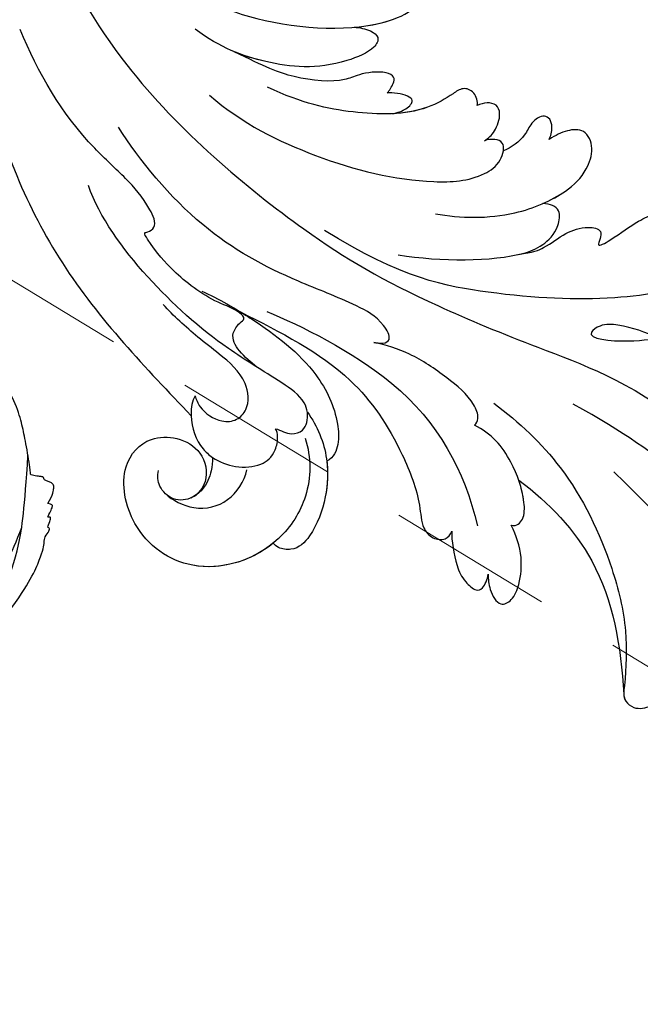
# Model space of a CAD drawing. Units: millimetres. Extents: x 5708 to 7808, y 147 to 1632.
# Drawn here: x 6775 to 6823, y 830 to 905 of the extents above; entities that cross this region are included whole.
import ezdxf

# ---------------------------------------------------------------- set-up
doc = ezdxf.new("R2010")
doc.units = ezdxf.units.MM
doc.linetypes.add('HIDDEN', pattern=[9.525, 6.35, -3.175])
for name, color, linetype in [('H-06.木作(細線)', 8, 'Continuous'), ('H-08.木作(細線)', 8, 'Continuous'), ('IE-DIM', 3, 'Continuous'), ('文字', 2, 'Continuous')]:
    doc.layers.add(name, color=color, linetype=linetype)
doc.styles.add('CHINA', font='SIMPLEX.shx')
doc.styles.add('新細明體', font='txt')
doc.dimstyles.new('5', dxfattribs={"dimtxt": 12.5, "dimasz": 3.75, "dimexe": 2.5, "dimexo": 2.5, "dimgap": 1.5, "dimtad": 2, "dimdec": 0, "dimtxsty": '新細明體', "dimblk": 'ARCHTICK', "dimcen": 5, "dimclrd": 8, "dimclre": 8, "dimclrt": 4, "dimadec": 0, "dimazin": 0, "dimtfac": 1, "dimtdec": 0, "dimtix": 1, "dimtmove": 2, "dimatfit": 3, "dimldrblk": 'OPEN90', "dimfxl": 1.25, "dimlwd": 9, "dimlwe": 9, "dimarcsym": 0})
doc.dimstyles.new('DN-1', dxfattribs={"dimtxt": 2.6, "dimasz": 1, "dimexe": 1, "dimexo": 2, "dimgap": 0.5, "dimtad": 1, "dimdec": 0, "dimzin": 9, "dimdsep": 46, "dimtxsty": 'CHINA', "dimblk": 'ARCHTICK', "dimcen": 2, "dimdle": 1, "dimclrd": 5, "dimclre": 8, "dimclrt": 4, "dimadec": 1, "dimazin": 2, "dimtfac": 0.416667, "dimtdec": 0, "dimtix": 1, "dimtmove": 2, "dimatfit": 0, "dimldrblk": 'CCC', "dimfxl": 4, "dimfxlon": 1, "dimtzin": 0, "dimlwd": 25, "dimlwe": 25, "dimarcsym": 0})

# ---------------------------------------------------------------- blocks, each defined once
blk = doc.blocks.new('SE-21039L-d')
at = {"layer": 'H-08.木作(細線)'}
for points, knots in [([(-38.131, 70.739), (-41.523, 64.946), (-44.851, 54.394), (-42.343, 37.935), (-37.105, 26.771), (-32.25, 21.127), (-28.914, 18.049)], [0, 0, 0, 0, 0.0340425, 0.0871587, 0.1207403, 0.1401356, 0.1401356, 0.1401356, 0.1401356]), ([(-34.538, 67.996), (-34.274, 68.201), (-33.673, 68.416), (-32.776, 68.166), (-32.372, 67.521), (-32.469, 66.369), (-33.989, 65.442), (-35.944, 64.077), (-38.09, 61.646), (-39.963, 55.549), (-40.973, 44.997), (-37.565, 34.601), (-30.706, 23.779)], [0, 0, 0, 0, 0.0023574, 0.0043133, 0.006056, 0.0081383, 0.0124953, 0.0178224, 0.0267479, 0.0353255, 0.0646954, 0.1027975, 0.1027975, 0.1027975, 0.1027975]), ([(-34.538, 67.996), (-34.274, 68.201), (-33.673, 68.416), (-32.776, 68.166), (-32.372, 67.521), (-32.469, 66.369), (-33.989, 65.442), (-35.944, 64.077), (-38.09, 61.646), (-39.963, 55.549), (-40.973, 44.997), (-37.565, 34.601), (-30.706, 23.779)], [0, 0, 0, 0, 0.0023574, 0.0043133, 0.006056, 0.0081383, 0.0124953, 0.0178224, 0.0267479, 0.0353255, 0.0646954, 0.1027975, 0.1027975, 0.1027975, 0.1027975]), ([(-23.052, 16.577), (-24.597, 18.443), (-27.473, 22.824), (-28.945, 29.689), (-28.98, 35.444), (-28.035, 38.873), (-27.284, 40.826), (-28.104, 41.81), (-28.836, 41.815), (-29.326, 41.725)], [0, 0, 0, 0, 0.01724861, 0.03874755, 0.05097368, 0.06087841, 0.063917, 0.06572709, 0.06898519, 0.06898519, 0.06898519, 0.06898519]), ([(-27.499, 40.333), (-27.45, 40.549), (-27.425, 40.995), (-28.104, 41.81), (-28.836, 41.815), (-29.326, 41.725)], [0.062271006, 0.062271006, 0.062271006, 0.062271006, 0.063917, 0.065727092, 0.068985189, 0.068985189, 0.068985189, 0.068985189]), ([(-27.499, 40.333), (-27.45, 40.549), (-27.425, 40.995), (-28.104, 41.81), (-28.836, 41.815), (-29.326, 41.725)], [0.062271006, 0.062271006, 0.062271006, 0.062271006, 0.063917, 0.065727092, 0.068985189, 0.068985189, 0.068985189, 0.068985189]), ([(-23.523, 22.702), (-25.394, 24.927), (-28.584, 30.638), (-28.12, 36.723), (-27.484, 40.42)], [0, 0, 0, 0, 0.02008932, 0.04607104, 0.04607104, 0.04607104, 0.04607104]), ([(-23.523, 22.702), (-25.394, 24.927), (-28.584, 30.638), (-28.12, 36.723), (-27.484, 40.42)], [0, 0, 0, 0, 0.02008932, 0.04607104, 0.04607104, 0.04607104, 0.04607104]), ([(-23.523, 22.702), (-25.394, 24.927), (-28.584, 30.638), (-28.12, 36.723), (-27.484, 40.42)], [0, 0, 0, 0, 0.02008932, 0.04607104, 0.04607104, 0.04607104, 0.04607104]), ([(-19.58, 29.105), (-19.495, 29.482), (-19.36, 30.264), (-19.788, 31.776), (-20.971, 31.48), (-21.872, 30.225), (-22.504, 28.17), (-22.353, 26.763), (-22.166, 25.91)], [0, 0, 0, 0, 0.00290553, 0.00615344, 0.00856172, 0.01155235, 0.01620715, 0.02270766, 0.02270766, 0.02270766, 0.02270766]), ([(-19.58, 29.105), (-19.495, 29.482), (-19.36, 30.264), (-19.788, 31.776), (-20.971, 31.48), (-21.872, 30.225), (-22.504, 28.17), (-22.353, 26.763), (-22.166, 25.91)], [0, 0, 0, 0, 0.00290553, 0.00615344, 0.00856172, 0.01155235, 0.01620715, 0.02270766, 0.02270766, 0.02270766, 0.02270766]), ([(-19.58, 29.105), (-19.495, 29.482), (-19.36, 30.264), (-19.788, 31.776), (-20.971, 31.48), (-21.872, 30.225), (-22.504, 28.17), (-22.353, 26.763), (-22.166, 25.91)], [0, 0, 0, 0, 0.00290553, 0.00615344, 0.00856172, 0.01155235, 0.01620715, 0.02270766, 0.02270766, 0.02270766, 0.02270766]), ([(-17.648, 25.292), (-17.471, 25.929), (-17.326, 27.762), (-17.616, 29.083), (-18.346, 30.176), (-18.995, 30.098), (-19.444, 29.474), (-19.58, 29.105)], [0, 0, 0, 0, 0.00597913, 0.00958569, 0.01205174, 0.01378454, 0.01642379, 0.01642379, 0.01642379, 0.01642379]), ([(-17.648, 25.292), (-17.471, 25.929), (-17.326, 27.762), (-17.616, 29.083), (-18.346, 30.176), (-18.995, 30.098), (-19.444, 29.474), (-19.58, 29.105)], [0, 0, 0, 0, 0.00597913, 0.00958569, 0.01205174, 0.01378454, 0.01642379, 0.01642379, 0.01642379, 0.01642379]), ([(-17.648, 25.292), (-17.471, 25.929), (-17.326, 27.762), (-17.616, 29.083), (-18.346, 30.176), (-18.995, 30.098), (-19.444, 29.474), (-19.58, 29.105)], [0, 0, 0, 0, 0.00597913, 0.00958569, 0.01205174, 0.01378454, 0.01642379, 0.01642379, 0.01642379, 0.01642379]), ([(-22.166, 25.91), (-22.363, 26.007), (-22.706, 26.007), (-23.317, 25.52), (-23.701, 23.797), (-23.438, 21.572), (-22.636, 19.308), (-21.751, 18.292), (-21.227, 17.847)], [0, 0, 0, 0, 0.00144425, 0.00274325, 0.00595571, 0.01372774, 0.01869481, 0.02373884, 0.02373884, 0.02373884, 0.02373884]), ([(-22.166, 25.91), (-22.363, 26.007), (-22.706, 26.007), (-23.317, 25.52), (-23.701, 23.797), (-23.438, 21.572), (-22.636, 19.308), (-21.751, 18.292), (-21.227, 17.847)], [0, 0, 0, 0, 0.00144425, 0.00274325, 0.00595571, 0.01372774, 0.01869481, 0.02373884, 0.02373884, 0.02373884, 0.02373884]), ([(-22.166, 25.91), (-22.363, 26.007), (-22.706, 26.007), (-23.317, 25.52), (-23.588, 24.304), (-23.582, 23.274), (-23.523, 22.702)], [0, 0, 0, 0, 0.00144425, 0.00274325, 0.00595571, 0.01011281, 0.01011281, 0.01011281, 0.01011281]), ([(-5.932, 5.307), (-8.519, 7.502), (-12.942, 11.255), (-15.271, 17.438), (-15.929, 22.268), (-15.474, 24.364), (-16.007, 25.462), (-17.001, 25.9), (-17.489, 25.513), (-17.648, 25.292)], [0, 0, 0, 0, 0.02433015, 0.04161242, 0.0509952, 0.05570711, 0.05861416, 0.06107347, 0.06306222, 0.06306222, 0.06306222, 0.06306222]), ([(-5.932, 5.307), (-8.519, 7.502), (-12.942, 11.255), (-15.271, 17.438), (-15.929, 22.268), (-15.474, 24.364), (-16.007, 25.462), (-17.001, 25.9), (-17.489, 25.513), (-17.648, 25.292)], [0, 0, 0, 0, 0.02433015, 0.04161242, 0.0509952, 0.05570711, 0.05861416, 0.06107347, 0.06306222, 0.06306222, 0.06306222, 0.06306222]), ([(-5.932, 5.307), (-8.519, 7.502), (-12.942, 11.255), (-15.271, 17.438), (-15.929, 22.268), (-15.474, 24.364), (-16.007, 25.462), (-17.001, 25.9), (-17.489, 25.513), (-17.648, 25.292)], [0, 0, 0, 0, 0.02433015, 0.04161242, 0.0509952, 0.05570711, 0.05861416, 0.06107347, 0.06306222, 0.06306222, 0.06306222, 0.06306222]), ([(-7.879, 5.729), (-10.08, 7.335), (-17.705, 13.647), (-19.684, 20.997), (-19.646, 25.35)], [0, 0, 0, 0, 0.02640151, 0.05794549, 0.05794549, 0.05794549, 0.05794549]), ([(-8.471, 15.802), (-8.577, 17.334), (-7.899, 20.091), (-4.123, 23.782), (2.099, 24.309), (6.134, 19.831), (5.951, 14.654), (3.341, 12.858), (0.931, 13.378), (-0.724, 14.921), (-0.644, 17.176), (0.849, 18.356), (2.449, 18.13), (3.289, 16.821), (3.148, 15.953), (2.957, 15.581)], [0, 0, 0, 0, 0.01087081, 0.02028714, 0.03705484, 0.050298, 0.06044172, 0.06791037, 0.07277068, 0.07783074, 0.08321789, 0.08708321, 0.09073648, 0.09422922, 0.09722849, 0.09722849, 0.09722849, 0.09722849]), ([(-4.7, 22.748), (-4.695, 22.751), (-2.645, 23.907), (2.099, 24.309), (6.134, 19.831), (5.951, 14.654), (3.341, 12.858), (0.931, 13.378), (-0.724, 14.921), (-0.644, 17.176), (0.467, 18.054), (1.025, 18.175), (1.072, 18.183)], [0.02023911, 0.02023911, 0.02023911, 0.02023911, 0.02028714, 0.03705484, 0.050298, 0.06044172, 0.06791037, 0.07277068, 0.07783074, 0.08321789, 0.08708321, 0.08743565, 0.08743565, 0.08743565, 0.08743565]), ([(-4.241, 22.987), (-2.266, 23.934), (2.218, 24.177), (6.134, 19.831), (5.951, 14.654), (3.341, 12.858), (0.931, 13.378), (-0.724, 14.921), (-0.644, 17.176), (0.467, 18.054), (1.025, 18.175), (1.072, 18.183)], [0.02147014, 0.02147014, 0.02147014, 0.02147014, 0.03705484, 0.050298, 0.06044172, 0.06791037, 0.07277068, 0.07783074, 0.08321789, 0.08708321, 0.08743565, 0.08743565, 0.08743565, 0.08743565]), ([(-9.094, 13.897), (-9.594, 15.113), (-9.944, 17.388), (-9.038, 20.586), (-7.488, 22.942), (-5.819, 23.983), (-4.588, 23.525), (-4.304, 23.142), (-4.241, 22.987)], [0.00395383, 0.00395383, 0.00395383, 0.00395383, 0.01367023, 0.02087816, 0.02855986, 0.03298325, 0.03513531, 0.03639736, 0.03639736, 0.03639736, 0.03639736]), ([(-9.655, 17.889), (-9.551, 18.775), (-9, 20.644), (-7.488, 22.942), (-5.819, 23.983), (-4.588, 23.525), (-4.304, 23.142), (-4.241, 22.987)], [0.01414534, 0.01414534, 0.01414534, 0.01414534, 0.02087816, 0.02855986, 0.03298325, 0.03513531, 0.03639736, 0.03639736, 0.03639736, 0.03639736]), ([(-9.655, 17.889), (-9.551, 18.775), (-9, 20.644), (-7.488, 22.942), (-5.819, 23.983), (-4.588, 23.525), (-4.304, 23.142), (-4.241, 22.987)], [0.01414534, 0.01414534, 0.01414534, 0.01414534, 0.02087816, 0.02855986, 0.03298325, 0.03513531, 0.03639736, 0.03639736, 0.03639736, 0.03639736]), ([(1.578, -37.936), (2.618, -29.899), (0.233, -15.602), (-11.609, 0.29), (-18.207, 6.695), (-27.996, 13.823), (-33.25, 17.133), (-37.083, 21.809)], [0, 0, 0, 0, 0.0572105, 0.1046729, 0.1400097, 0.1587617, 0.1828641, 0.1828641, 0.1828641, 0.1828641]), ([(2.866, 17.397), (2.464, 18.043), (0.918, 19.325), (-1.777, 19.272), (-3.184, 17.93), (-3.596, 17.095)], [0, 0, 0, 0, 0.00545709, 0.01195729, 0.01862682, 0.01862682, 0.01862682, 0.01862682]), ([(-41.577, 13.883), (-41.792, 14.202), (-42.148, 15.157), (-42.301, 16.452), (-42.012, 18.069), (-40.841, 18.038), (-37.15, 15.574), (-35.569, 13.643), (-32.474, 12.597), (-30.626, 13.328), (-34.535, 14.654), (-36.157, 14.637), (-36.329, 14.653)], [0, 0, 0, 0, 0.00299722, 0.00708385, 0.01037487, 0.01293496, 0.01719113, 0.03452013, 0.03783885, 0.03991265, 0.0469429, 0.05408276, 0.05408276, 0.05408276, 0.05408276]), ([(-41.577, 13.883), (-41.792, 14.202), (-42.148, 15.157), (-42.301, 16.452), (-42.012, 18.069), (-40.841, 18.038), (-37.15, 15.574), (-35.569, 13.643), (-32.474, 12.597), (-30.626, 13.328), (-34.535, 14.654), (-36.157, 14.637), (-36.329, 14.653)], [0, 0, 0, 0, 0.00299722, 0.00708385, 0.01037487, 0.01293496, 0.01719113, 0.03452013, 0.03783885, 0.03991265, 0.0469429, 0.05408276, 0.05408276, 0.05408276, 0.05408276]), ([(-1.271, 15.561), (-1.191, 15.905), (-0.892, 16.737), (-0.222, 17.658), (0.676, 18.125), (1.072, 18.183)], [0.008012474, 0.008012474, 0.008012474, 0.008012474, 0.010801866, 0.015236755, 0.017852617, 0.017852617, 0.017852617, 0.017852617]), ([(-1.271, 15.561), (-1.191, 15.905), (-0.892, 16.737), (-0.222, 17.658), (0.676, 18.125), (1.072, 18.183)], [0.008012474, 0.008012474, 0.008012474, 0.008012474, 0.010801866, 0.015236755, 0.017852617, 0.017852617, 0.017852617, 0.017852617]), ([(-1.271, 15.561), (-1.191, 15.905), (-0.892, 16.737), (-0.222, 17.658), (0.676, 18.125), (1.072, 18.183)], [0.008012474, 0.008012474, 0.008012474, 0.008012474, 0.010801866, 0.015236755, 0.017852617, 0.017852617, 0.017852617, 0.017852617]), ([(-21.227, 17.847), (-21.407, 17.759), (-21.741, 17.276), (-21.495, 15.755), (-19.952, 13.683), (-17.881, 11.42), (-16.119, 10.331), (-15.244, 9.934)], [0, 0, 0, 0, 0.00151221, 0.00444967, 0.01151326, 0.019645, 0.02669271, 0.02669271, 0.02669271, 0.02669271]), ([(-21.227, 17.847), (-21.407, 17.759), (-21.741, 17.276), (-21.495, 15.755), (-19.952, 13.683), (-17.881, 11.42), (-16.119, 10.331), (-15.244, 9.934)], [0, 0, 0, 0, 0.00151221, 0.00444967, 0.01151326, 0.019645, 0.02669271, 0.02669271, 0.02669271, 0.02669271]), ([(-3.43, 3.073), (-4.56, 3.945), (-7.176, 6.445), (-10.505, 10.535), (-11.305, 14.417), (-10.922, 16.79), (-10.259, 17.718), (-9.655, 17.889)], [0, 0, 0, 0, 0.01069473, 0.02667478, 0.03721769, 0.04099442, 0.04429701, 0.04429701, 0.04429701, 0.04429701]), ([(-3.43, 3.073), (-4.56, 3.945), (-7.176, 6.445), (-10.505, 10.535), (-11.305, 14.417), (-10.922, 16.79), (-10.259, 17.718), (-9.655, 17.889)], [0, 0, 0, 0, 0.01069473, 0.02667478, 0.03721769, 0.04099442, 0.04429701, 0.04429701, 0.04429701, 0.04429701]), ([(-5.932, 5.307), (-6.164, 5.541), (-7.917, 7.356), (-10.505, 10.535), (-11.305, 14.417), (-10.922, 16.79), (-10.259, 17.718), (-9.655, 17.889)], [0.00828951, 0.00828951, 0.00828951, 0.00828951, 0.01069473, 0.02667478, 0.03721769, 0.04099442, 0.04429701, 0.04429701, 0.04429701, 0.04429701]), ([(-1.271, 15.561), (-1.693, 16.031), (-2.834, 16.805), (-4.742, 17.101), (-5.903, 16.524), (-6.501, 15.296), (-6.497, 14.762), (-6.443, 14.571)], [0.012245, 0.012245, 0.012245, 0.012245, 0.01685149, 0.02201824, 0.0266675, 0.02901424, 0.03052257, 0.03052257, 0.03052257, 0.03052257]), ([(-6.443, 14.571), (-6.64, 14.655), (-6.969, 14.947), (-7.593, 15.325), (-8.435, 15.25), (-9.071, 14.463), (-9.268, 12.964), (-7.019, 10.501), (-3.533, 7.136), (0.581, 1.173), (2.817, -4.206), (3.07, -6.747)], [0, 0, 0, 0, 0.0016007, 0.00317514, 0.00538962, 0.00722223, 0.01134958, 0.01666976, 0.02838946, 0.04843478, 0.06897244, 0.06897244, 0.06897244, 0.06897244]), ([(-6.443, 14.571), (-6.64, 14.655), (-6.969, 14.947), (-7.593, 15.325), (-8.435, 15.25), (-9.071, 14.463), (-9.268, 12.964), (-7.019, 10.501), (-3.533, 7.136), (0.581, 1.173), (2.817, -4.206), (3.07, -6.747)], [0, 0, 0, 0, 0.0016007, 0.00317514, 0.00538962, 0.00722223, 0.01134958, 0.01666976, 0.02838946, 0.04843478, 0.06897244, 0.06897244, 0.06897244, 0.06897244]), ([(-0.432, 12.098), (-0.243, 13.021), (-0.371, 14.327), (-1.044, 15.304), (-1.271, 15.561)], [0.003582923, 0.003582923, 0.003582923, 0.003582923, 0.009912398, 0.012161542, 0.012161542, 0.012161542, 0.012161542]), ([(-1.075, 10.69), (-1.089, 10.984), (-1.222, 11.937), (-2.391, 13.119), (-3.701, 13.317), (-4.913, 12.549), (-5.281, 10.248), (-3.715, 8.176), (-2.015, 6.043), (-0.883, 4.387), (-0.341, 3.381)], [0, 0, 0, 0, 0.00227955, 0.00700651, 0.01009652, 0.01281775, 0.01754666, 0.024469, 0.02962474, 0.03865756, 0.03865756, 0.03865756, 0.03865756]), ([(-1.075, 10.69), (-1.089, 10.984), (-1.222, 11.937), (-2.391, 13.119), (-3.701, 13.317), (-4.913, 12.549), (-5.281, 10.248), (-3.715, 8.176), (-2.015, 6.043), (-0.883, 4.387), (-0.341, 3.381)], [0, 0, 0, 0, 0.00227955, 0.00700651, 0.01009652, 0.01281775, 0.01754666, 0.024469, 0.02962474, 0.03865756, 0.03865756, 0.03865756, 0.03865756]), ([(-27.528, 6.006), (-28.653, 6.114), (-29.784, 5.965), (-31.308, 5.211), (-32.932, 5.085), (-34.14, 5.57), (-33.869, 6.322), (-33.355, 6.95), (-35.284, 6.36), (-36.599, 5.746), (-38.276, 5.388), (-39.678, 5.348), (-40.128, 6.749), (-39.378, 7.819), (-40.487, 8.363), (-42.614, 8.46), (-43.651, 8.052), (-44.797, 7.744), (-46.008, 8.727), (-45.739, 10.373), (-44.478, 11.626), (-43.061, 12.047), (-42.331, 12.14)], [0, 0, 0, 0, 0.00290809, 0.00750557, 0.01164843, 0.01431721, 0.01569261, 0.01720406, 0.01982042, 0.02607672, 0.02968524, 0.03206346, 0.03488559, 0.03820147, 0.04036279, 0.0458253, 0.04897558, 0.05203356, 0.05491067, 0.05798955, 0.06267557, 0.0680481, 0.0680481, 0.0680481, 0.0680481]), ([(-27.528, 6.006), (-28.653, 6.114), (-29.784, 5.965), (-31.308, 5.211), (-32.932, 5.085), (-34.14, 5.57), (-33.869, 6.322), (-33.355, 6.95), (-35.284, 6.36), (-36.599, 5.746), (-38.276, 5.388), (-39.678, 5.348), (-40.128, 6.749), (-39.378, 7.819), (-40.487, 8.363), (-42.614, 8.46), (-43.651, 8.052), (-44.797, 7.744), (-46.008, 8.727), (-45.739, 10.373), (-44.478, 11.626), (-43.061, 12.047), (-42.331, 12.14)], [0, 0, 0, 0, 0.00290809, 0.00750557, 0.01164843, 0.01431721, 0.01569261, 0.01720406, 0.01982042, 0.02607672, 0.02968524, 0.03206346, 0.03488559, 0.03820147, 0.04036279, 0.0458253, 0.04897558, 0.05203356, 0.05491067, 0.05798955, 0.06267557, 0.0680481, 0.0680481, 0.0680481, 0.0680481]), ([(-27.528, 6.006), (-28.653, 6.114), (-29.784, 5.965), (-31.308, 5.211), (-32.932, 5.085), (-34.14, 5.57), (-33.869, 6.322), (-33.355, 6.95), (-35.284, 6.36), (-36.599, 5.746), (-38.276, 5.388), (-39.678, 5.348), (-40.128, 6.749), (-39.378, 7.819), (-40.487, 8.363), (-42.614, 8.46), (-43.651, 8.052), (-44.797, 7.744), (-46.008, 8.727), (-45.739, 10.373), (-44.478, 11.626), (-43.061, 12.047), (-42.331, 12.14)], [0, 0, 0, 0, 0.00290809, 0.00750557, 0.01164843, 0.01431721, 0.01569261, 0.01720406, 0.01982042, 0.02607672, 0.02968524, 0.03206346, 0.03488559, 0.03820147, 0.04036279, 0.0458253, 0.04897558, 0.05203356, 0.05491067, 0.05798955, 0.06267557, 0.0680481, 0.0680481, 0.0680481, 0.0680481]), ([(-1.075, 10.69), (-0.76, 11.031), (-0.564, 11.513), (-0.451, 12.01), (-0.432, 12.098)], [0, 0, 0, 0, 0.003302871, 0.003420252, 0.003420252, 0.003420252, 0.003420252]), ([(8.846, -16.434), (8.773, -11.201), (7.239, -1.007), (2.058, 7.816), (-0.432, 12.098)], [0, 0, 0, 0, 0.03732805, 0.07581923, 0.07581923, 0.07581923, 0.07581923]), ([(8.846, -16.434), (8.773, -11.201), (7.239, -1.007), (2.058, 7.816), (-0.432, 12.098)], [0, 0, 0, 0, 0.03732805, 0.07581923, 0.07581923, 0.07581923, 0.07581923]), ([(8.846, -16.434), (8.773, -11.201), (7.239, -1.007), (2.058, 7.816), (-0.432, 12.098)], [0, 0, 0, 0, 0.03732805, 0.07581923, 0.07581923, 0.07581923, 0.07581923]), ([(-41.713, 11.095), (-38.862, 11.541), (-33.337, 11.123), (-25.597, 8.865), (-18.377, 5.682), (-13.592, 0.773)], [0, 0, 0, 0, 0.01889232, 0.04141829, 0.06046316, 0.06046316, 0.06046316, 0.06046316]), ([(-41.713, 11.095), (-38.862, 11.541), (-33.337, 11.123), (-25.597, 8.865), (-18.377, 5.682), (-13.592, 0.773)], [0, 0, 0, 0, 0.01889232, 0.04141829, 0.06046316, 0.06046316, 0.06046316, 0.06046316]), ([(-15.244, 9.934), (-15.41, 9.998), (-16.009, 10.25), (-16.665, 9.992), (-16.168, 8.249), (-14.016, 6.347), (-9.652, 3.408), (-4.248, -1.414), (-1.146, -7.691), (-0.195, -10.533)], [0, 0, 0, 0, 0.0013574, 0.00292748, 0.00574487, 0.01178966, 0.02393147, 0.04554268, 0.06905374, 0.06905374, 0.06905374, 0.06905374]), ([(-15.244, 9.934), (-15.41, 9.998), (-16.009, 10.25), (-16.665, 9.992), (-16.168, 8.249), (-14.016, 6.347), (-9.652, 3.408), (-4.248, -1.414), (-1.146, -7.691), (-0.195, -10.533)], [0, 0, 0, 0, 0.0013574, 0.00292748, 0.00574487, 0.01178966, 0.02393147, 0.04554268, 0.06905374, 0.06905374, 0.06905374, 0.06905374]), ([(-6.155, 9.67), (-5.793, 9.2), (-5.146, 8.358), (-4.696, 6.889), (-5.625, 6.088), (-6.222, 5.912), (-5.707, 5.061), (-3.777, 3.861), (-1.62, 1.132), (-0.773, -0.577), (-0.136, -2.324), (-0.565, -2.209), (-1.358, -2.552), (-0.897, -4.674), (0.126, -6.61), (3.473, -11.464), (4.789, -16.029), (5.347, -19.503)], [0, 0, 0, 0, 0.00446147, 0.00797654, 0.01002145, 0.01155019, 0.01339948, 0.01783605, 0.02756773, 0.03546716, 0.03678456, 0.0376423, 0.03915149, 0.0424466, 0.05004399, 0.05810343, 0.08426794, 0.08426794, 0.08426794, 0.08426794]), ([(-6.155, 9.67), (-5.793, 9.2), (-5.146, 8.358), (-4.696, 6.889), (-5.625, 6.088), (-6.222, 5.912), (-5.707, 5.061), (-3.777, 3.861), (-1.62, 1.132), (-0.773, -0.577), (-0.136, -2.324), (-0.565, -2.209), (-1.358, -2.552), (-0.897, -4.674), (0.126, -6.61), (3.473, -11.464), (4.789, -16.029), (5.347, -19.503)], [0, 0, 0, 0, 0.00446147, 0.00797654, 0.01002145, 0.01155019, 0.01339948, 0.01783605, 0.02756773, 0.03546716, 0.03678456, 0.0376423, 0.03915149, 0.0424466, 0.05004399, 0.05810343, 0.08426794, 0.08426794, 0.08426794, 0.08426794]), ([(-18.62, 3.897), (-21.672, 5.164), (-26.131, 6.248), (-29.274, 5.899), (-30.838, 5.043), (-31.529, 3.289), (-30.748, 2.841), (-30.231, 2.683)], [0, 0, 0, 0, 0.02740116, 0.03270429, 0.03708772, 0.03932923, 0.04226044, 0.04226044, 0.04226044, 0.04226044]), ([(-18.62, 3.897), (-21.672, 5.164), (-26.131, 6.248), (-29.274, 5.899), (-30.838, 5.043), (-31.529, 3.289), (-30.748, 2.841), (-30.231, 2.683)], [0, 0, 0, 0, 0.02740116, 0.03270429, 0.03708772, 0.03932923, 0.04226044, 0.04226044, 0.04226044, 0.04226044]), ([(-27.528, 6.006), (-27.675, 6.008), (-28.326, 6.004), (-29.274, 5.899), (-30.838, 5.043), (-31.529, 3.289), (-30.748, 2.841), (-30.231, 2.683)], [0.02589183, 0.02589183, 0.02589183, 0.02589183, 0.02740116, 0.03270429, 0.03708772, 0.03932923, 0.04226044, 0.04226044, 0.04226044, 0.04226044]), ([(-22.11, 1.526), (-23.834, 2.298), (-27.409, 3.231), (-31.807, 2.481), (-33.931, 1.245), (-35.044, -0.476), (-34.739, -2.125), (-33.236, -2.344), (-32.379, -2.139), (-31.832, -1.959)], [0, 0, 0, 0, 0.01422861, 0.02425978, 0.03040625, 0.03436631, 0.03828906, 0.04183461, 0.04601359, 0.04601359, 0.04601359, 0.04601359]), ([(-22.11, 1.526), (-23.834, 2.298), (-27.409, 3.231), (-31.807, 2.481), (-33.931, 1.245), (-35.044, -0.476), (-34.739, -2.125), (-33.236, -2.344), (-32.379, -2.139), (-31.832, -1.959)], [0, 0, 0, 0, 0.01422861, 0.02425978, 0.03040625, 0.03436631, 0.03828906, 0.04183461, 0.04601359, 0.04601359, 0.04601359, 0.04601359]), ([(-30.231, 2.683), (-30.902, 2.564), (-32.354, 2.163), (-33.931, 1.245), (-35.044, -0.476), (-34.739, -2.125), (-33.236, -2.344), (-32.379, -2.139), (-31.832, -1.959)], [0.01941464, 0.01941464, 0.01941464, 0.01941464, 0.02425978, 0.03040625, 0.03436631, 0.03828906, 0.04183461, 0.04601359, 0.04601359, 0.04601359, 0.04601359]), ([(-7.505, -11.268), (-9.391, -8.601), (-14.482, -4.394), (-20.832, -1.104), (-25.605, -0.191), (-27.858, -1.025), (-28.712, -2.727), (-27.575, -3.051), (-27.022, -3.011)], [0, 0, 0, 0, 0.02130886, 0.04475688, 0.05488194, 0.05870889, 0.06179575, 0.06506519, 0.06506519, 0.06506519, 0.06506519]), ([(-7.505, -11.268), (-9.391, -8.601), (-14.482, -4.394), (-20.832, -1.104), (-25.605, -0.191), (-27.858, -1.025), (-28.712, -2.727), (-27.575, -3.051), (-27.022, -3.011)], [0, 0, 0, 0, 0.02130886, 0.04475688, 0.05488194, 0.05870889, 0.06179575, 0.06506519, 0.06506519, 0.06506519, 0.06506519]), ([(-31.832, -1.959), (-31.998, -2.117), (-32.495, -3.098), (-31.985, -4.042), (-30.685, -3.469), (-30.216, -2.648), (-28.869, -1.972), (-28.255, -1.931)], [0, 0, 0, 0, 0.00169378, 0.00451944, 0.00767474, 0.010916, 0.01514715, 0.01514715, 0.01514715, 0.01514715]), ([(-31.832, -1.959), (-31.998, -2.117), (-32.495, -3.098), (-31.985, -4.042), (-30.685, -3.469), (-30.216, -2.648), (-28.869, -1.972), (-28.255, -1.931)], [0, 0, 0, 0, 0.00169378, 0.00451944, 0.00767474, 0.010916, 0.01514715, 0.01514715, 0.01514715, 0.01514715]), ([(-31.832, -1.959), (-31.998, -2.117), (-32.495, -3.098), (-31.985, -4.042), (-30.685, -3.469), (-30.216, -2.648), (-28.869, -1.972), (-28.255, -1.931)], [0, 0, 0, 0, 0.00169378, 0.00451944, 0.00767474, 0.010916, 0.01514715, 0.01514715, 0.01514715, 0.01514715]), ([(-28.255, -1.931), (-28.34, -2.144), (-28.432, -2.807), (-27.575, -3.051), (-27.022, -3.011)], [0.060276434, 0.060276434, 0.060276434, 0.060276434, 0.061795753, 0.065065187, 0.065065187, 0.065065187, 0.065065187]), ([(-27.022, -3.011), (-27.36, -3.111), (-27.995, -3.447), (-28.746, -4.634), (-28.614, -5.487), (-27.905, -5.822), (-27.378, -5.797), (-27.123, -5.738)], [0, 0, 0, 0, 0.00253718, 0.00535267, 0.00725461, 0.00914969, 0.01114029, 0.01114029, 0.01114029, 0.01114029]), ([(-27.022, -3.011), (-27.36, -3.111), (-27.995, -3.447), (-28.746, -4.634), (-28.614, -5.487), (-27.905, -5.822), (-27.378, -5.797), (-27.123, -5.738)], [0, 0, 0, 0, 0.00253718, 0.00535267, 0.00725461, 0.00914969, 0.01114029, 0.01114029, 0.01114029, 0.01114029]), ([(-27.022, -3.011), (-27.36, -3.111), (-27.995, -3.447), (-28.746, -4.634), (-28.614, -5.487), (-27.905, -5.822), (-27.378, -5.797), (-27.123, -5.738)], [0, 0, 0, 0, 0.00253718, 0.00535267, 0.00725461, 0.00914969, 0.01114029, 0.01114029, 0.01114029, 0.01114029]), ([(-27.123, -5.738), (-27.267, -6.018), (-27.165, -6.907), (-26.317, -7.377), (-25.253, -6.897), (-22.325, -6.073), (-17.639, -7.362), (-14.229, -8.983), (-11.936, -10.833)], [0, 0, 0, 0, 0.00191439, 0.00416507, 0.00666254, 0.01217285, 0.02569657, 0.03971406, 0.03971406, 0.03971406, 0.03971406]), ([(-27.123, -5.738), (-27.267, -6.018), (-27.165, -6.907), (-26.317, -7.377), (-25.253, -6.897), (-22.325, -6.073), (-17.639, -7.362), (-14.229, -8.983), (-11.936, -10.833)], [0, 0, 0, 0, 0.00191439, 0.00416507, 0.00666254, 0.01217285, 0.02569657, 0.03971406, 0.03971406, 0.03971406, 0.03971406]), ([(-27.123, -5.738), (-27.267, -6.018), (-27.165, -6.907), (-26.317, -7.377), (-25.253, -6.897), (-23.268, -6.338), (-21.577, -6.47), (-20.664, -6.647)], [0, 0, 0, 0, 0.00191439, 0.00416507, 0.00666254, 0.01217285, 0.01876389, 0.01876389, 0.01876389, 0.01876389]), ([(-20.661, -6.647), (-21.124, -6.622), (-21.876, -6.72), (-22.562, -7.201), (-22.084, -7.836), (-21.111, -8.22), (-20.685, -8.27)], [0, 0, 0, 0, 0.002074575, 0.004341256, 0.005904704, 0.009094134, 0.009094134, 0.009094134, 0.009094134]), ([(-20.661, -6.647), (-21.124, -6.622), (-21.876, -6.72), (-22.562, -7.201), (-22.084, -7.836), (-21.111, -8.22), (-20.685, -8.27)], [0, 0, 0, 0, 0.002074575, 0.004341256, 0.005904704, 0.009094134, 0.009094134, 0.009094134, 0.009094134]), ([(-20.661, -6.647), (-21.124, -6.622), (-21.876, -6.72), (-22.562, -7.201), (-22.084, -7.836), (-21.111, -8.22), (-20.685, -8.27)], [0, 0, 0, 0, 0.002074575, 0.004341256, 0.005904704, 0.009094134, 0.009094134, 0.009094134, 0.009094134]), ([(-34.552, -67.03), (-33.516, -64.993), (-33.642, -59.817), (-39.366, -54.322), (-47.348, -54.599), (-53.711, -61.467), (-53.706, -72.763), (-40.824, -85.352), (-13.063, -79.035), (6.558, -59.377), (13.807, -35.307), (16.988, -26.289), (26.64, -8.528), (45.228, -6.88), (48.061, -10.885), (48.535, -12.132)], [0, 0, 0, 0, 0.0168584, 0.0347916, 0.051214, 0.0714848, 0.098182, 0.1254944, 0.1914249, 0.2800678, 0.3143809, 0.352378, 0.4038312, 0.436148, 0.4476005, 0.4476005, 0.4476005, 0.4476005]), ([(-34.552, -67.03), (-33.516, -64.993), (-33.642, -59.817), (-39.366, -54.322), (-47.348, -54.599), (-53.711, -61.467), (-53.706, -72.763), (-40.824, -85.352), (-13.063, -79.035), (6.558, -59.377), (13.807, -35.307), (16.988, -26.289), (26.64, -8.528), (45.228, -6.88), (48.061, -10.885), (48.535, -12.132)], [0, 0, 0, 0, 0.0168584, 0.0347916, 0.051214, 0.0714848, 0.098182, 0.1254944, 0.1914249, 0.2800678, 0.3143809, 0.352378, 0.4038312, 0.436148, 0.4476005, 0.4476005, 0.4476005, 0.4476005]), ([(-37.946, -56.21), (-38.546, -55.801), (-41.233, -54.387), (-47.348, -54.599), (-53.711, -61.467), (-53.706, -72.763), (-40.824, -85.352), (-13.063, -79.035), (6.558, -59.377), (13.807, -35.307), (16.988, -26.289), (26.64, -8.528), (45.228, -6.88), (48.061, -10.885), (48.535, -12.132)], [0.0296341, 0.0296341, 0.0296341, 0.0296341, 0.0347916, 0.051214, 0.0714848, 0.098182, 0.1254944, 0.1914249, 0.2800678, 0.3143809, 0.352378, 0.4038312, 0.436148, 0.4476005, 0.4476005, 0.4476005, 0.4476005]), ([(-20.685, -8.27), (-20.895, -8.413), (-21.333, -8.831), (-21.547, -9.386), (-20.682, -10.058), (-18.849, -10.194), (-17.432, -9.827), (-14.039, -10.914), (-12.095, -12.381), (-10.094, -14.054)], [0, 0, 0, 0, 0.00176699, 0.00310993, 0.00489188, 0.00956315, 0.01338785, 0.02237593, 0.03021534, 0.03021534, 0.03021534, 0.03021534]), ([(-20.685, -8.27), (-20.895, -8.413), (-21.333, -8.831), (-21.547, -9.386), (-20.682, -10.058), (-18.849, -10.194), (-17.432, -9.827), (-14.039, -10.914), (-12.095, -12.381), (-10.094, -14.054)], [0, 0, 0, 0, 0.00176699, 0.00310993, 0.00489188, 0.00956315, 0.01338785, 0.02237593, 0.03021534, 0.03021534, 0.03021534, 0.03021534]), ([(-20.685, -8.27), (-20.895, -8.413), (-21.333, -8.831), (-21.547, -9.386), (-20.682, -10.058), (-18.849, -10.194), (-17.432, -9.827), (-14.039, -10.914), (-12.095, -12.381), (-10.094, -14.054)], [0, 0, 0, 0, 0.00176699, 0.00310993, 0.00489188, 0.00956315, 0.01338785, 0.02237593, 0.03021534, 0.03021534, 0.03021534, 0.03021534]), ([(-19.422, -13.718), (-19.779, -13.614), (-20.619, -13.218), (-21.138, -12.497), (-20.462, -11.656), (-16.531, -11.014), (-12.214, -12.511), (-9.155, -14.56), (-7.603, -16.414)], [0, 0, 0, 0, 0.00288134, 0.00523972, 0.00795446, 0.01290734, 0.0273376, 0.04086772, 0.04086772, 0.04086772, 0.04086772]), ([(-19.422, -13.718), (-19.779, -13.614), (-20.619, -13.218), (-21.138, -12.497), (-20.462, -11.656), (-16.531, -11.014), (-12.214, -12.511), (-9.155, -14.56), (-7.603, -16.414)], [0, 0, 0, 0, 0.00288134, 0.00523972, 0.00795446, 0.01290734, 0.0273376, 0.04086772, 0.04086772, 0.04086772, 0.04086772]), ([(-19.422, -13.718), (-19.779, -13.614), (-20.619, -13.218), (-21.138, -12.497), (-20.462, -11.656), (-16.531, -11.014), (-13.174, -12.178), (-10.799, -13.54), (-10.094, -14.054)], [0, 0, 0, 0, 0.00288134, 0.00523972, 0.00795446, 0.01290734, 0.0273376, 0.03354541, 0.03354541, 0.03354541, 0.03354541]), ([(-0.81, -44.214), (0.223, -38.741), (-1.106, -27.993), (-8.313, -16.564), (-20.415, -13.035), (-24.598, -14.036), (-26.737, -15.311), (-27.069, -16.537), (-26.924, -16.828)], [0, 0, 0, 0, 0.0388064, 0.0802255, 0.1026862, 0.1093087, 0.1165223, 0.1187678, 0.1187678, 0.1187678, 0.1187678]), ([(-0.81, -44.214), (0.223, -38.741), (-1.106, -27.993), (-8.313, -16.564), (-20.415, -13.035), (-24.598, -14.036), (-26.737, -15.311), (-27.069, -16.537), (-26.924, -16.828)], [0, 0, 0, 0, 0.0388064, 0.0802255, 0.1026862, 0.1093087, 0.1165223, 0.1187678, 0.1187678, 0.1187678, 0.1187678]), ([(-19.422, -13.718), (-20.387, -13.574), (-22.246, -13.473), (-24.598, -14.036), (-26.737, -15.311), (-27.069, -16.537), (-26.924, -16.828)], [0.09611093, 0.09611093, 0.09611093, 0.09611093, 0.1026862, 0.10930874, 0.11652226, 0.11876785, 0.11876785, 0.11876785, 0.11876785])]:
    blk.add_open_spline(points, degree=3, knots=knots, dxfattribs=at)
blk = doc.blocks.new('SE-21109L')
at = {"layer": 'H-08.木作(細線)'}
for points, knots in [([(-97.346, -23.027), (-99.365, -22.252), (-101.195, -21.381), (-104.104, -20.276), (-106.08, -19.387), (-108.97, -18.252), (-111.44, -16.969), (-113.885, -16.055), (-116.034, -15.266), (-119.424, -14.102), (-121.968, -13.411), (-124.315, -12.967), (-125.229, -12.967), (-128.218, -12.967), (-130.861, -12.967), (-133.43, -13.559), (-134.69, -13.929), (-136.567, -14.645), (-137.827, -15.386), (-139.185, -16.2), (-141.389, -18.181), (-143.241, -20.353), (-144.281, -22.578), (-145.022, -24.207), (-145.517, -26.507), (-145.517, -29.645), (-144.782, -32.75), (-143.623, -36.6)], [0.080146, 0.080146, 0.080146, 0.080146, 1, 2, 3, 4, 5, 6, 7, 8, 9, 10, 11, 12, 13, 14, 15, 16, 17, 18, 19, 20, 21, 22, 23, 24, 24.929132, 24.929132, 24.929132, 24.929132]), ([(-145.087, -31.271), (-145.031, -29.004), (-144.642, -26.089), (-143.781, -23.371), (-142.662, -21.057), (-140.866, -18.641), (-138.912, -16.767), (-135.396, -14.842), (-133.504, -14.048), (-130.65, -13.334), (-129.144, -12.971)], [0.177, 0.177, 0.177, 0.177, 1, 2, 3, 4, 5, 6, 7, 7.750378, 7.750378, 7.750378, 7.750378])]:
    blk.add_open_spline(points, degree=3, knots=knots, dxfattribs=at)
for points in [[(-146.072, -23.749), (-147, -26.86), (-147.315, -29.567), (-147.088, -30.912), (-146.964, -31.203), (-147.158, -31.832), (-147.094, -31.994), (-146.945, -31.994), (-146.936, -31.994), (-146.936, -32.647), (-146.87, -32.82), (-146.667, -32.715), (-146.667, -32.746), (-146.731, -33.382), (-146.731, -33.642), (-146.68, -33.74), (-146.308, -33.689)], [(-146.308, -33.689), (-146.471, -34.486), (-146.28, -35.092), (-146.28, -35.146), (-146.028, -35.283), (-145.762, -35.283), (-145.483, -35.283), (-145.422, -35.283), (-145.313, -35.466), (-145.204, -35.466), (-144.979, -35.392), (-144.393, -35.283), (-144.318, -35.283), (-144.236, -35.535), (-143.097, -37.522), (-142.435, -38.567), (-141.476, -39.908), (-139.75, -41.424), (-138.769, -42.285), (-137.427, -43.112), (-135.928, -43.766), (-134.429, -44.236)]]:
    blk.add_open_spline(points, degree=3, dxfattribs=at)
blk = doc.blocks.new('_ArchTick')
at = {"color": 0, "linetype": 'ByBlock', "const_width": 0.15}
blk.add_lwpolyline([(-0.5, -0.5), (0.5, 0.5)], dxfattribs=at)
blk = doc.blocks.new('CCC')
at = {"layer": 'IE-DIM', "color": 4, "linetype": 'Continuous', "const_width": 0.432}
blk.add_lwpolyline([(-1.763, 1.611), (-0.837, 0.007), (-1.763, -1.597)], dxfattribs=at)
blk = doc.blocks.new('*D90')
at = {"layer": 'DEFPOINTS', "color": 0, "transparency": 16777216}
for p in [(6847.252, 1148.799), (6049.125, 788.735), (6847.252, 788.735)]:
    blk.add_point(p, dxfattribs=at)
at = {"layer": 'H-06.木作(細線)', "color": 8, "linetype": 'HIDDEN', "lineweight": 9, "transparency": 16777216}
for p, q in [((6844.752, 1148.799), (6046.625, 1148.799)), ((6844.752, 788.735), (6046.625, 788.735))]:
    blk.add_line(p, q, dxfattribs=at)
at = {"layer": 'H-06.木作(細線)', "color": 8, "lineweight": 9, "transparency": 16777216}
blk.add_line((6049.125, 1148.799), (6049.125, 788.735), dxfattribs=at)
at = {"layer": 'H-06.木作(細線)', "color": 8, "lineweight": 9, "transparency": 16777216, "xscale": 3.75, "yscale": 3.75, "zscale": 3.75}
for p, rotation in [((6049.125, 1148.799), 90), ((6049.125, 788.735), 270)]:
    blk.add_blockref('_ArchTick', p, dxfattribs=dict(at, rotation=rotation))
at = {"layer": 'H-06.木作(細線)', "color": 4, "transparency": 16777216, "insert": (6040.585, 968.767), "char_height": 12.5, "attachment_point": 5, "rotation": 90, "style": '新細明體'}
blk.add_mtext('360', dxfattribs=at)
blk = doc.blocks.new('_Open90')
at = {"color": 0, "linetype": 'ByBlock', "lineweight": -2}
for p, q in [((-0.5, 0.5), (0, 0)), ((0, 0), (-1, 0)), ((0, 0), (-0.5, -0.5))]:
    blk.add_line(p, q, dxfattribs=at)
blk = doc.blocks.new('*D91')
at = {"layer": 'DEFPOINTS', "color": 0, "transparency": 16777216}
for p in [(6092.25, 1148.799), (6847.252, 1148.799), (6847.252, 747.628)]:
    blk.add_point(p, dxfattribs=at)
at = {"layer": 'H-06.木作(細線)', "color": 8, "linetype": 'HIDDEN', "lineweight": 9, "transparency": 16777216}
for p, q in [((6092.25, 1146.299), (6092.25, 745.128)), ((6847.252, 1146.299), (6847.252, 745.128))]:
    blk.add_line(p, q, dxfattribs=at)
at = {"layer": 'H-06.木作(細線)', "color": 8, "lineweight": 9, "transparency": 16777216}
blk.add_line((6092.25, 747.628), (6847.252, 747.628), dxfattribs=at)
at = {"layer": 'H-06.木作(細線)', "color": 8, "lineweight": 9, "transparency": 16777216, "xscale": 3.75, "yscale": 3.75, "zscale": 3.75, "rotation": 180}
blk.add_blockref('_ArchTick', (6092.25, 747.628), dxfattribs=at)
at = {"layer": 'H-06.木作(細線)', "color": 8, "lineweight": 9, "transparency": 16777216, "xscale": 3.75, "yscale": 3.75, "zscale": 3.75}
blk.add_blockref('_ArchTick', (6847.252, 747.628), dxfattribs=at)
at = {"layer": 'H-06.木作(細線)', "color": 4, "transparency": 16777216, "insert": (6469.751, 739.052), "char_height": 12.5, "attachment_point": 5, "style": '新細明體'}
blk.add_mtext('755', dxfattribs=at)

msp = doc.modelspace()

# ---------------------------------------------------------------- block references
for name, p, rotation in [('SE-21109L', (6628.74, 887.106), 159.620939255253), ('SE-21039L-d', (6785.287, 886.083), 193.5415213781656)]:
    msp.add_blockref(name, p, dxfattribs=dict(rotation=rotation))

# ---------------------------------------------------------------- dimensions: what is measured, and where the dimension line sits
at = {"layer": 'H-06.木作(細線)'}
dim = msp.add_linear_dim(base=(6049.125, 788.735), p1=(6847.252, 1148.799), p2=(6847.252, 788.735), angle=90, dimstyle='5', dxfattribs=at)
dim.commit()
dim.dimension.update_dxf_attribs({"geometry": '*D90', "text_midpoint": (6040.585, 968.767)})
dim = msp.add_linear_dim(base=(6847.252, 747.628), p1=(6092.25, 1148.799), p2=(6847.252, 1148.799), dimstyle='5', dxfattribs=at)
dim.commit()
dim.dimension.update_dxf_attribs({"geometry": '*D91', "text_midpoint": (6469.751, 739.052)})

# ---------------------------------------------------------------- leaders
at = {"layer": '文字', "color": 4, "linetype": 'HIDDEN', "ltscale": 2}
for points in [[(6657.787, 955.811), (6920.645, 796.256), (6976.006, 796.256)], [(6471.549, 860.665), (6920.645, 708.105), (6976.006, 708.105)], [(6738.27, 829.923), (6920.645, 735.978), (6976.006, 735.978)]]:
    msp.add_leader(points, dimstyle='DN-1', override={"dimasz": 4, "dimtad": 0, "dimclrd": 8, "dimlwd": 15}, dxfattribs=at)

doc.saveas('drawing.dxf')
